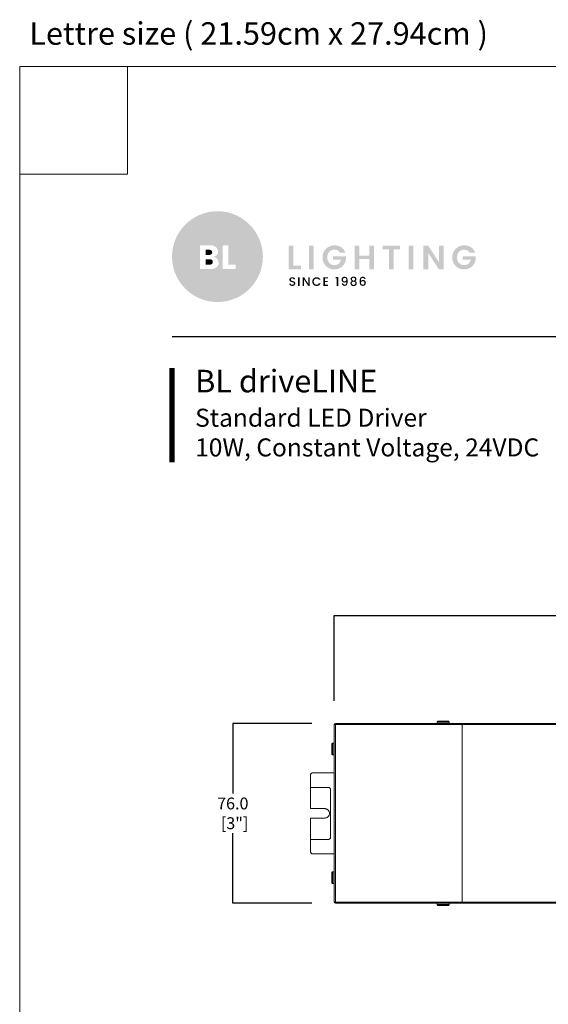
# Model space of a CAD drawing. Units: inches. Extents: x 2722 to 4836, y 244 to 1112.
# Drawn here: x 4180 to 4403, y 696 to 1112 of the extents above; entities that cross this region are included whole.
import ezdxf

# ---------------------------------------------------------------- set-up
doc = ezdxf.new("R2010")
doc.units = ezdxf.units.IN
doc.header["$MEASUREMENT"] = 0
doc.layers.add('Dims', color=7, linetype='Continuous', lineweight=5, true_color=0x000000)
doc.layers.add('Object', color=7, linetype='Continuous', lineweight=5, true_color=0x000000)
doc.layers.add('Layer 1', color=7, linetype='Continuous')
doc.styles.add('Product description', font='arial.ttf')
doc.styles.add('Product name', font='ariblk.ttf')
doc.styles.get("Standard").update_dxf_attribs({"font": 'arial.ttf'})
doc.dimstyles.new('Light Dims', dxfattribs={"dimtxt": 4.5, "dimasz": 1.5, "dimexe": 0.18, "dimexo": 0.625, "dimgap": 0.09, "dimtad": 0, "dimtih": 1, "dimtoh": 1, "dimdec": 1, "dimzin": 0, "dimdsep": 46, "dimtxsty": 'Standard', "dimcen": 0.09, "dimadec": 0, "dimazin": 0, "dimtfac": 1, "dimtdec": 1, "dimtofl": 0, "dimtmove": 0, "dimatfit": 3, "dimfxl": 1, "dimtolj": 1, "dimtzin": 0, "dimarcsym": 1})

# ---------------------------------------------------------------- blocks, each defined once
blk = doc.blocks.new('BL lettre size')
at = {"layer": 'Object', "color": 9, "lineweight": 0}
for q in [(24, 0), (0, -24)]:
    blk.add_line((24, -24), q, dxfattribs=at)
blk.add_lwpolyline([(0, -447.04), (345.44, -447.04), (345.44, 0), (0, 0)], close=True, dxfattribs=at)
at = {"layer": 'Object'}
blk.add_text('Lettre size ( 21.59cm x 27.94cm ) ', height=5, dxfattribs=at).set_placement((2.13, 4.81))
blk = doc.blocks.new('BLLIGHTING LOGO')
at = {"layer": 'Layer 1'}
h = blk.add_hatch(color=251, dxfattribs=at)
h.dxf.hatch_style = 2
edge = h.paths.add_edge_path()
edge.add_spline(control_points=[(-13.91, 11.34), (-18.81, 11.34), (-22.79, 7.35), (-22.79, 2.46), (-22.79, -2.44), (-18.81, -6.42), (-13.91, -6.42), (-9.02, -6.42), (-5.03, -2.44), (-5.03, 2.46), (-5.03, 7.35), (-9.02, 11.34), (-13.91, 11.34)], knot_values=[0, 0, 0, 0, 1, 1, 1, 2, 2, 2, 3, 3, 3, 4, 4, 4, 4], degree=3, periodic=0)
edge = h.paths.add_edge_path()
edge.add_spline(control_points=[(-14.09, 0.37), (-14.36, 0.15), (-14.73, 0.04), (-15.21, 0.04), (-15.21, 0.04), (-17.32, 0.04), (-17.32, 0.04), (-17.32, 0.04), (-17.32, 4.67), (-17.32, 4.67), (-17.32, 4.67), (-15.32, 4.67), (-15.32, 4.67), (-14.86, 4.67), (-14.48, 4.56), (-14.2, 4.33), (-13.93, 4.1), (-13.79, 3.81), (-13.79, 3.46), (-13.79, 2.93), (-14.09, 2.58), (-14.7, 2.39), (-14.39, 2.35), (-14.14, 2.22), (-13.96, 2.01), (-13.77, 1.79), (-13.68, 1.54), (-13.68, 1.25), (-13.68, 0.88), (-13.82, 0.58), (-14.09, 0.37)], knot_values=[0, 0, 0, 0, 1, 1, 1, 2, 2, 2, 3, 3, 3, 4, 4, 4, 5, 5, 5, 6, 6, 6, 7, 7, 7, 8, 8, 8, 9, 9, 9, 10, 10, 10, 10], degree=3, periodic=0)
h.paths.add_polyline_path([(-10.38, 0.04), (-12.9, 0.04), (-12.9, 4.67), (-11.78, 4.67), (-11.78, 0.9), (-10.38, 0.9)])
at = {"layer": 'Layer 1', "true_color": 0x000000}
h = blk.add_hatch(color=18, dxfattribs=at)
h.dxf.hatch_style = 2
edge = h.paths.add_edge_path()
edge.add_spline(control_points=[(-11.78, 4.67), (-11.78, 4.67), (-11.78, 0.9), (-11.78, 0.9), (-11.78, 0.9), (-10.38, 0.9), (-10.38, 0.9), (-10.38, 0.9), (-10.38, 0.04), (-10.38, 0.04), (-10.38, 0.04), (-12.9, 0.04), (-12.9, 0.04), (-12.9, 0.04), (-12.9, 4.67), (-12.9, 4.67), (-12.9, 4.67), (-12.9, 4.67), (-12.9, 4.67), (-12.9, 4.67), (-12.9, 3.04), (-12.9, 3.04), (-13.61, 3.74), (-14.11, 4.24), (-14.11, 4.24), (-14.11, 4.24), (-14.11, 4.24), (-14.11, 4.24), (-13.89, 4.02), (-13.79, 3.76), (-13.79, 3.46), (-13.79, 2.93), (-14.09, 2.58), (-14.7, 2.39), (-14.39, 2.35), (-14.14, 2.22), (-13.96, 2.01), (-13.77, 1.79), (-13.68, 1.54), (-13.68, 1.25), (-13.68, 0.88), (-13.82, 0.58), (-14.09, 0.37), (-14.36, 0.15), (-14.73, 0.04), (-15.21, 0.04), (-15.21, 0.04), (-17.32, 0.04), (-17.32, 0.04), (-17.32, 0.04), (-11.12, -5.97), (-11.12, -5.97), (-11.12, -5.97), (-11.12, -5.97), (-11.12, -5.97), (-8.78, -5.19), (-6.86, -3.46), (-5.84, -1.24), (-5.84, -1.24), (-11.78, 4.67), (-11.78, 4.67)], knot_values=[0, 0, 0, 0, 1, 1, 1, 2, 2, 2, 3, 3, 3, 4, 4, 4, 5, 5, 5, 6, 6, 6, 7, 7, 7, 8, 8, 8, 9, 9, 9, 10, 10, 10, 11, 11, 11, 12, 12, 12, 13, 13, 13, 14, 14, 14, 15, 15, 15, 16, 16, 16, 17, 17, 17, 18, 18, 18, 19, 19, 19, 20, 20, 20, 20], degree=3, periodic=0)
h = blk.add_hatch(color=18, dxfattribs=at)
h.dxf.hatch_style = 2
h.paths.add_polyline_path([(0, 4.6), (0.93, 4.6), (0.93, 0.71), (2.4, 0.71), (2.4, 0), (0, 0)])
h = blk.add_hatch(color=18, dxfattribs=at)
h.dxf.hatch_style = 2
h.paths.add_polyline_path([(3.99, 0), (3.99, 4.6), (4.92, 4.6), (4.92, 0)])
h = blk.add_hatch(color=18, dxfattribs=at)
h.dxf.hatch_style = 2
edge = h.paths.add_edge_path()
edge.add_spline(control_points=[(7.29, 0.63), (6.84, 1.07), (6.62, 1.63), (6.62, 2.32), (6.62, 3), (6.84, 3.56), (7.29, 4), (7.75, 4.45), (8.3, 4.67), (8.96, 4.67), (9.46, 4.67), (9.9, 4.54), (10.29, 4.29), (10.67, 4.03), (10.95, 3.67), (11.12, 3.21), (11.12, 3.21), (10.01, 3.21), (10.01, 3.21), (9.8, 3.62), (9.45, 3.82), (8.96, 3.82), (8.54, 3.82), (8.2, 3.68), (7.94, 3.41), (7.68, 3.13), (7.55, 2.77), (7.55, 2.31), (7.55, 1.86), (7.68, 1.49), (7.94, 1.22), (8.2, 0.94), (8.52, 0.8), (8.9, 0.8), (9.28, 0.8), (9.58, 0.9), (9.79, 1.09), (10.01, 1.27), (10.15, 1.52), (10.2, 1.84), (10.2, 1.84), (8.68, 1.84), (8.68, 1.84), (8.68, 1.84), (8.68, 2.55), (8.68, 2.55), (8.68, 2.55), (11.19, 2.55), (11.19, 2.55), (11.19, 2.55), (11.19, 1.84), (11.19, 1.84), (11.11, 1.34), (10.87, 0.9), (10.45, 0.52), (10.04, 0.15), (9.53, -0.04), (8.9, -0.04), (8.28, -0.04), (7.74, 0.18), (7.29, 0.63)], knot_values=[0, 0, 0, 0, 1, 1, 1, 2, 2, 2, 3, 3, 3, 4, 4, 4, 5, 5, 5, 6, 6, 6, 7, 7, 7, 8, 8, 8, 9, 9, 9, 10, 10, 10, 11, 11, 11, 12, 12, 12, 13, 13, 13, 14, 14, 14, 15, 15, 15, 16, 16, 16, 17, 17, 17, 18, 18, 18, 19, 19, 19, 20, 20, 20, 20], degree=3, periodic=0)
h = blk.add_hatch(color=18, dxfattribs=at)
h.dxf.hatch_style = 2
h.paths.add_polyline_path([(15.78, 4.6), (16.71, 4.6), (16.71, 0), (15.78, 0), (15.78, 1.97), (13.81, 1.97), (13.81, 0), (12.89, 0), (12.89, 4.6), (13.81, 4.6), (13.81, 2.68), (15.78, 2.68)])
h = blk.add_hatch(color=18, dxfattribs=at)
h.dxf.hatch_style = 2
h.paths.add_polyline_path([(18.4, 3.89), (18.4, 4.6), (21.79, 4.6), (21.79, 3.89), (20.55, 3.89), (20.55, 0), (19.63, 0), (19.63, 3.89)])
h = blk.add_hatch(color=18, dxfattribs=at)
h.dxf.hatch_style = 2
h.paths.add_polyline_path([(23.47, 0), (23.47, 4.6), (24.39, 4.6), (24.39, 0)])
h = blk.add_hatch(color=18, dxfattribs=at)
h.dxf.hatch_style = 2
h.paths.add_polyline_path([(29.35, 4.62), (30.27, 4.62), (30.27, 0), (29.35, 0), (27.27, 3.19), (27.27, 0), (26.35, 0), (26.35, 4.62), (27.27, 4.62), (29.35, 1.42)])
h = blk.add_hatch(color=18, dxfattribs=at)
h.dxf.hatch_style = 2
edge = h.paths.add_edge_path()
edge.add_spline(control_points=[(32.65, 0.63), (32.2, 1.07), (31.97, 1.63), (31.97, 2.32), (31.97, 3), (32.2, 3.56), (32.65, 4), (33.11, 4.45), (33.66, 4.67), (34.32, 4.67), (34.82, 4.67), (35.26, 4.54), (35.65, 4.29), (36.03, 4.03), (36.31, 3.67), (36.48, 3.21), (36.48, 3.21), (35.37, 3.21), (35.37, 3.21), (35.16, 3.62), (34.81, 3.82), (34.32, 3.82), (33.9, 3.82), (33.56, 3.68), (33.3, 3.41), (33.04, 3.13), (32.91, 2.77), (32.91, 2.31), (32.91, 1.86), (33.04, 1.49), (33.3, 1.22), (33.56, 0.94), (33.88, 0.8), (34.26, 0.8), (34.64, 0.8), (34.94, 0.9), (35.15, 1.09), (35.37, 1.27), (35.5, 1.52), (35.56, 1.84), (35.56, 1.84), (34.03, 1.84), (34.03, 1.84), (34.03, 1.84), (34.03, 2.55), (34.03, 2.55), (34.03, 2.55), (36.55, 2.55), (36.55, 2.55), (36.55, 2.55), (36.55, 1.84), (36.55, 1.84), (36.47, 1.34), (36.22, 0.9), (35.81, 0.52), (35.4, 0.15), (34.88, -0.04), (34.26, -0.04), (33.64, -0.04), (33.1, 0.18), (32.65, 0.63)], knot_values=[0, 0, 0, 0, 1, 1, 1, 2, 2, 2, 3, 3, 3, 4, 4, 4, 5, 5, 5, 6, 6, 6, 7, 7, 7, 8, 8, 8, 9, 9, 9, 10, 10, 10, 11, 11, 11, 12, 12, 12, 13, 13, 13, 14, 14, 14, 15, 15, 15, 16, 16, 16, 17, 17, 17, 18, 18, 18, 19, 19, 19, 20, 20, 20, 20], degree=3, periodic=0)
h = blk.add_hatch(color=18, dxfattribs=at)
h.dxf.hatch_style = 2
edge = h.paths.add_edge_path()
edge.add_spline(control_points=[(-15.08, 2.94), (-14.98, 3.02), (-14.93, 3.14), (-14.93, 3.31), (-14.93, 3.47), (-14.98, 3.6), (-15.08, 3.68), (-15.18, 3.77), (-15.31, 3.81), (-15.47, 3.81), (-15.47, 3.81), (-16.2, 3.81), (-16.2, 3.81), (-16.2, 3.81), (-16.2, 2.81), (-16.2, 2.81), (-16.2, 2.81), (-15.47, 2.81), (-15.47, 2.81), (-15.31, 2.81), (-15.18, 2.85), (-15.08, 2.94)], knot_values=[0, 0, 0, 0, 1, 1, 1, 2, 2, 2, 3, 3, 3, 4, 4, 4, 5, 5, 5, 6, 6, 6, 7, 7, 7, 7], degree=3, periodic=0)
h = blk.add_hatch(color=18, dxfattribs=at)
h.dxf.hatch_style = 2
edge = h.paths.add_edge_path()
edge.add_spline(control_points=[(-15.34, 1.95), (-15.34, 1.95), (-16.2, 1.95), (-16.2, 1.95), (-16.2, 1.95), (-16.2, 0.9), (-16.2, 0.9), (-16.2, 0.9), (-15.36, 0.9), (-15.36, 0.9), (-15.2, 0.9), (-15.08, 0.94), (-14.98, 1.04), (-14.87, 1.13), (-14.82, 1.26), (-14.82, 1.42), (-14.82, 1.58), (-14.87, 1.71), (-14.97, 1.81), (-15.07, 1.9), (-15.19, 1.95), (-15.34, 1.95)], knot_values=[0, 0, 0, 0, 1, 1, 1, 2, 2, 2, 3, 3, 3, 4, 4, 4, 5, 5, 5, 6, 6, 6, 7, 7, 7, 7], degree=3, periodic=0)
h = blk.add_hatch(color=18, dxfattribs=at)
h.dxf.hatch_style = 2
edge = h.paths.add_edge_path()
edge.add_spline(control_points=[(0.69, -1.79), (0.61, -1.79), (0.55, -1.81), (0.49, -1.85), (0.44, -1.89), (0.42, -1.95), (0.42, -2.03), (0.42, -2.11), (0.45, -2.17), (0.51, -2.21), (0.57, -2.25), (0.64, -2.28), (0.73, -2.3), (0.82, -2.32), (0.9, -2.35), (0.99, -2.37), (1.07, -2.4), (1.15, -2.44), (1.21, -2.51), (1.27, -2.58), (1.3, -2.67), (1.3, -2.8), (1.3, -2.92), (1.25, -3.03), (1.14, -3.13), (1.04, -3.23), (0.9, -3.28), (0.73, -3.28), (0.55, -3.28), (0.41, -3.23), (0.3, -3.15), (0.19, -3.07), (0.14, -2.96), (0.14, -2.81), (0.14, -2.81), (0.43, -2.81), (0.43, -2.81), (0.44, -2.89), (0.47, -2.95), (0.51, -2.99), (0.56, -3.03), (0.63, -3.05), (0.72, -3.05), (0.82, -3.05), (0.89, -3.03), (0.94, -2.98), (1, -2.93), (1.02, -2.88), (1.02, -2.81), (1.02, -2.74), (1.01, -2.69), (0.98, -2.66), (0.94, -2.62), (0.9, -2.59), (0.85, -2.57), (0.8, -2.55), (0.74, -2.54), (0.68, -2.52), (0.61, -2.51), (0.55, -2.49), (0.49, -2.47), (0.43, -2.45), (0.37, -2.43), (0.32, -2.4), (0.26, -2.37), (0.22, -2.32), (0.19, -2.26), (0.16, -2.21), (0.14, -2.13), (0.14, -2.05), (0.14, -1.9), (0.19, -1.78), (0.3, -1.69), (0.4, -1.61), (0.54, -1.56), (0.7, -1.56), (0.87, -1.56), (1, -1.6), (1.1, -1.68), (1.2, -1.75), (1.26, -1.87), (1.27, -2.01), (1.27, -2.01), (0.97, -2.01), (0.97, -2.01), (0.96, -1.95), (0.94, -1.89), (0.89, -1.85), (0.84, -1.81), (0.77, -1.79), (0.69, -1.79)], knot_values=[0, 0, 0, 0, 1, 1, 1, 2, 2, 2, 3, 3, 3, 4, 4, 4, 5, 5, 5, 6, 6, 6, 7, 7, 7, 8, 8, 8, 9, 9, 9, 10, 10, 10, 11, 11, 11, 12, 12, 12, 13, 13, 13, 14, 14, 14, 15, 15, 15, 16, 16, 16, 17, 17, 17, 18, 18, 18, 19, 19, 19, 20, 20, 20, 21, 21, 21, 22, 22, 22, 23, 23, 23, 24, 24, 24, 25, 25, 25, 26, 26, 26, 27, 27, 27, 28, 28, 28, 29, 29, 29, 30, 30, 30, 30], degree=3, periodic=0)
h = blk.add_hatch(color=18, dxfattribs=at)
h.dxf.hatch_style = 2
h.paths.add_polyline_path([(1.86, -3.26), (1.86, -1.58), (2.14, -1.58), (2.14, -3.26)])
h = blk.add_hatch(color=18, dxfattribs=at)
h.dxf.hatch_style = 2
h.paths.add_polyline_path([(3.83, -1.58), (4.11, -1.58), (4.11, -3.26), (3.83, -3.26), (3.01, -2.01), (3.01, -3.26), (2.74, -3.26), (2.74, -1.58), (3.01, -1.58), (3.83, -2.83)])
h = blk.add_hatch(color=18, dxfattribs=at)
h.dxf.hatch_style = 2
edge = h.paths.add_edge_path()
edge.add_spline(control_points=[(4.86, -3.03), (4.7, -2.87), (4.62, -2.67), (4.62, -2.42), (4.62, -2.17), (4.7, -1.97), (4.86, -1.8), (5.03, -1.64), (5.23, -1.56), (5.47, -1.56), (5.65, -1.56), (5.8, -1.6), (5.94, -1.69), (6.08, -1.78), (6.18, -1.9), (6.24, -2.07), (6.24, -2.07), (5.91, -2.07), (5.91, -2.07), (5.83, -1.9), (5.68, -1.81), (5.47, -1.81), (5.3, -1.81), (5.16, -1.87), (5.06, -1.98), (4.95, -2.09), (4.9, -2.24), (4.9, -2.42), (4.9, -2.6), (4.95, -2.75), (5.06, -2.86), (5.16, -2.97), (5.3, -3.03), (5.47, -3.03), (5.68, -3.03), (5.83, -2.94), (5.91, -2.77), (5.91, -2.77), (6.24, -2.77), (6.24, -2.77), (6.18, -2.93), (6.08, -3.06), (5.94, -3.14), (5.8, -3.23), (5.65, -3.27), (5.47, -3.27), (5.23, -3.27), (5.03, -3.19), (4.86, -3.03)], knot_values=[0, 0, 0, 0, 1, 1, 1, 2, 2, 2, 3, 3, 3, 4, 4, 4, 5, 5, 5, 6, 6, 6, 7, 7, 7, 8, 8, 8, 9, 9, 9, 10, 10, 10, 11, 11, 11, 12, 12, 12, 13, 13, 13, 14, 14, 14, 15, 15, 15, 16, 16, 16, 16], degree=3, periodic=0)
h = blk.add_hatch(color=18, dxfattribs=at)
h.dxf.hatch_style = 2
h.paths.add_polyline_path([(7.72, -1.58), (7.72, -1.79), (7.08, -1.79), (7.08, -2.3), (7.65, -2.3), (7.65, -2.52), (7.08, -2.52), (7.08, -3.04), (7.72, -3.04), (7.72, -3.26), (6.8, -3.26), (6.8, -1.58)])
h = blk.add_hatch(color=18, dxfattribs=at)
h.dxf.hatch_style = 2
h.paths.add_polyline_path([(9.41, -3.26), (9.41, -1.8), (9.19, -1.8), (9.19, -1.55), (9.69, -1.55), (9.69, -3.26)])
h = blk.add_hatch(color=18, dxfattribs=at)
h.dxf.hatch_style = 2
edge = h.paths.add_edge_path()
edge.add_spline(control_points=[(10.96, -3.03), (11.07, -3.03), (11.16, -2.98), (11.21, -2.89), (11.26, -2.8), (11.29, -2.65), (11.29, -2.43), (11.25, -2.49), (11.2, -2.53), (11.13, -2.56), (11.06, -2.59), (10.98, -2.6), (10.9, -2.6), (10.74, -2.6), (10.61, -2.55), (10.5, -2.46), (10.4, -2.36), (10.34, -2.22), (10.34, -2.04), (10.34, -1.86), (10.4, -1.72), (10.5, -1.62), (10.6, -1.51), (10.74, -1.46), (10.92, -1.46), (11.14, -1.46), (11.3, -1.53), (11.39, -1.68), (11.48, -1.82), (11.53, -2.05), (11.53, -2.36), (11.53, -2.66), (11.48, -2.89), (11.4, -3.04), (11.31, -3.18), (11.16, -3.26), (10.94, -3.26), (10.77, -3.26), (10.64, -3.21), (10.55, -3.12), (10.46, -3.03), (10.4, -2.92), (10.39, -2.78), (10.39, -2.78), (10.64, -2.78), (10.64, -2.78), (10.68, -2.95), (10.78, -3.03), (10.96, -3.03)], knot_values=[0, 0, 0, 0, 1, 1, 1, 2, 2, 2, 3, 3, 3, 4, 4, 4, 5, 5, 5, 6, 6, 6, 7, 7, 7, 8, 8, 8, 9, 9, 9, 10, 10, 10, 11, 11, 11, 12, 12, 12, 13, 13, 13, 14, 14, 14, 15, 15, 15, 16, 16, 16, 16], degree=3, periodic=0)
edge = h.paths.add_edge_path()
edge.add_spline(control_points=[(10.61, -2.03), (10.61, -2.13), (10.63, -2.21), (10.69, -2.28), (10.75, -2.34), (10.83, -2.37), (10.93, -2.37), (11.04, -2.37), (11.12, -2.34), (11.18, -2.28), (11.23, -2.22), (11.26, -2.14), (11.26, -2.03), (11.26, -1.93), (11.23, -1.84), (11.17, -1.78), (11.11, -1.72), (11.03, -1.69), (10.93, -1.69), (10.83, -1.69), (10.75, -1.72), (10.69, -1.78), (10.63, -1.85), (10.61, -1.93), (10.61, -2.03)], knot_values=[0, 0, 0, 0, 1, 1, 1, 2, 2, 2, 3, 3, 3, 4, 4, 4, 5, 5, 5, 6, 6, 6, 7, 7, 7, 8, 8, 8, 8], degree=3, periodic=0)
h = blk.add_hatch(color=18, dxfattribs=at)
h.dxf.hatch_style = 2
edge = h.paths.add_edge_path()
edge.add_spline(control_points=[(12.11, -1.92), (12.11, -1.79), (12.16, -1.67), (12.26, -1.58), (12.36, -1.49), (12.5, -1.45), (12.69, -1.45), (12.87, -1.45), (13.01, -1.49), (13.11, -1.58), (13.21, -1.67), (13.26, -1.79), (13.26, -1.92), (13.26, -2.01), (13.24, -2.09), (13.2, -2.16), (13.15, -2.23), (13.09, -2.28), (13.01, -2.32), (13.11, -2.35), (13.18, -2.41), (13.23, -2.48), (13.28, -2.56), (13.31, -2.65), (13.31, -2.76), (13.31, -2.93), (13.25, -3.06), (13.14, -3.16), (13.02, -3.25), (12.87, -3.3), (12.69, -3.3), (12.51, -3.3), (12.36, -3.25), (12.24, -3.16), (12.13, -3.06), (12.07, -2.93), (12.07, -2.76), (12.07, -2.65), (12.1, -2.56), (12.15, -2.48), (12.2, -2.41), (12.27, -2.35), (12.36, -2.32), (12.2, -2.23), (12.11, -2.1), (12.11, -1.92)], knot_values=[0, 0, 0, 0, 1, 1, 1, 2, 2, 2, 3, 3, 3, 4, 4, 4, 5, 5, 5, 6, 6, 6, 7, 7, 7, 8, 8, 8, 9, 9, 9, 10, 10, 10, 11, 11, 11, 12, 12, 12, 13, 13, 13, 14, 14, 14, 15, 15, 15, 15], degree=3, periodic=0)
edge = h.paths.add_edge_path()
edge.add_spline(control_points=[(13.04, -2.75), (13.04, -2.65), (13.01, -2.57), (12.95, -2.52), (12.88, -2.46), (12.8, -2.44), (12.69, -2.44), (12.58, -2.44), (12.5, -2.46), (12.43, -2.52), (12.36, -2.57), (12.33, -2.65), (12.33, -2.75), (12.33, -2.85), (12.36, -2.93), (12.43, -2.99), (12.49, -3.04), (12.58, -3.07), (12.69, -3.07), (12.8, -3.07), (12.88, -3.04), (12.95, -2.98), (13.01, -2.92), (13.04, -2.85), (13.04, -2.75)], knot_values=[0, 0, 0, 0, 1, 1, 1, 2, 2, 2, 3, 3, 3, 4, 4, 4, 5, 5, 5, 6, 6, 6, 7, 7, 7, 8, 8, 8, 8], degree=3, periodic=0)
edge = h.paths.add_edge_path()
edge.add_spline(control_points=[(13, -1.95), (13, -1.86), (12.97, -1.79), (12.92, -1.75), (12.86, -1.7), (12.79, -1.67), (12.69, -1.67), (12.59, -1.67), (12.52, -1.7), (12.46, -1.75), (12.4, -1.79), (12.38, -1.86), (12.38, -1.95), (12.38, -2.03), (12.41, -2.1), (12.46, -2.15), (12.52, -2.2), (12.6, -2.23), (12.69, -2.23), (12.78, -2.23), (12.85, -2.2), (12.91, -2.15), (12.97, -2.1), (13, -2.03), (13, -1.95)], knot_values=[0, 0, 0, 0, 1, 1, 1, 2, 2, 2, 3, 3, 3, 4, 4, 4, 5, 5, 5, 6, 6, 6, 7, 7, 7, 8, 8, 8, 8], degree=3, periodic=0)
h = blk.add_hatch(color=18, dxfattribs=at)
h.dxf.hatch_style = 2
edge = h.paths.add_edge_path()
edge.add_spline(control_points=[(14.49, -1.69), (14.36, -1.69), (14.27, -1.74), (14.2, -1.83), (14.14, -1.93), (14.11, -2.09), (14.11, -2.32), (14.15, -2.25), (14.21, -2.19), (14.29, -2.15), (14.37, -2.11), (14.46, -2.09), (14.55, -2.09), (14.71, -2.09), (14.84, -2.15), (14.94, -2.25), (15.04, -2.35), (15.09, -2.49), (15.09, -2.67), (15.09, -2.84), (15.03, -2.99), (14.93, -3.09), (14.83, -3.2), (14.69, -3.26), (14.51, -3.26), (14.26, -3.26), (14.09, -3.18), (14, -3.01), (13.95, -2.92), (13.92, -2.83), (13.9, -2.72), (13.88, -2.62), (13.87, -2.49), (13.87, -2.34), (13.87, -1.75), (14.08, -1.46), (14.49, -1.46), (14.65, -1.46), (14.78, -1.5), (14.87, -1.59), (14.96, -1.67), (15.01, -1.78), (15.03, -1.91), (15.03, -1.91), (14.78, -1.91), (14.78, -1.91), (14.74, -1.76), (14.65, -1.69), (14.49, -1.69)], knot_values=[0, 0, 0, 0, 1, 1, 1, 2, 2, 2, 3, 3, 3, 4, 4, 4, 5, 5, 5, 6, 6, 6, 7, 7, 7, 8, 8, 8, 9, 9, 9, 10, 10, 10, 11, 11, 11, 12, 12, 12, 13, 13, 13, 14, 14, 14, 15, 15, 15, 16, 16, 16, 16], degree=3, periodic=0)
edge = h.paths.add_edge_path()
edge.add_spline(control_points=[(14.82, -2.68), (14.82, -2.57), (14.8, -2.49), (14.74, -2.42), (14.68, -2.36), (14.6, -2.33), (14.5, -2.33), (14.39, -2.33), (14.31, -2.35), (14.24, -2.41), (14.17, -2.47), (14.14, -2.56), (14.14, -2.67), (14.14, -2.78), (14.17, -2.87), (14.23, -2.93), (14.3, -3), (14.38, -3.03), (14.49, -3.03), (14.59, -3.03), (14.68, -3), (14.74, -2.94), (14.79, -2.87), (14.82, -2.79), (14.82, -2.68)], knot_values=[0, 0, 0, 0, 1, 1, 1, 2, 2, 2, 3, 3, 3, 4, 4, 4, 5, 5, 5, 6, 6, 6, 7, 7, 7, 8, 8, 8, 8], degree=3, periodic=0)
at = {"layer": 'Layer 1', "lineweight": 0}
blk.add_open_spline([(-12.9, 4.67), (-12.9, 4.67), (-12.9, 4.67), (-12.9, 4.67)], degree=3, dxfattribs=at)
blk = doc.blocks.new('*D93')
at = {"layer": 'Defpoints', "color": 0, "transparency": 16777216}
for p in [(4586.9, 860.28), (4312.91, 824.22), (4586.9, 824.22)]:
    blk.add_point(p, dxfattribs=at)
at = {"layer": 'Dims', "color": 0, "lineweight": -2, "transparency": 16777216}
for p, q in [((4312.91, 824.22), (4312.91, 860.28)), ((4312.91, 860.28), (4441.26, 860.28)), ((4586.9, 860.28), (4458.55, 860.28)), ((4586.9, 824.22), (4586.9, 860.28))]:
    blk.add_line(p, q, dxfattribs=at)
at = {"layer": 'Dims', "color": 0, "transparency": 16777216, "char_height": 4.5, "attachment_point": 5}
for s, insert in [('\\A1;274.0', (4449.91, 863.58)), ('\\A1;[10{\\H1x;\\S3/4;}"]', (4449.91, 853.35))]:
    blk.add_mtext(s, dxfattribs=dict(at, insert=insert))
blk = doc.blocks.new('_None')
blk = doc.blocks.new('*D94')
at = {"layer": 'Defpoints', "color": 0, "transparency": 16777216}
for p in [(4303.41, 814.72), (4270.11, 738.72), (4303.41, 738.72)]:
    blk.add_point(p, dxfattribs=at)
at = {"layer": 'Dims', "color": 0, "lineweight": -2, "transparency": 16777216}
for p, q in [((4303.41, 814.72), (4270.11, 814.72)), ((4270.11, 814.72), (4270.11, 785.11)), ((4270.11, 738.72), (4270.11, 768.34)), ((4303.41, 738.72), (4270.11, 738.72))]:
    blk.add_line(p, q, dxfattribs=at)
at = {"layer": 'Dims', "color": 0, "transparency": 16777216, "insert": (4270.11, 776.72), "char_height": 5, "attachment_point": 5}
blk.add_mtext('\\A1;76.0\\P [3"]', dxfattribs=at)
blk = doc.blocks.new('HT100_top')
at = {"layer": 'Object', "color": 6}
for p, q in [((-137, 0.5), (-137, 75.5)), ((-136.5, 76), (-83, 76)), ((-136.5, 0.5), (-136.5, 75.5)), ((-136.5, 75.5), (-83, 75.5)), ((-136.2, 76), (-136.1, 76)), ((-93.48, 76), (-93.48, 76.5)), ((-91.87, 77), (-92.5, 77)), ((-90.13, 77), (-91, 77)), ((-89.5, 77), (-90.13, 77)), ((-88.52, 76.5), (-88.52, 76)), ((-80, 76), (-83, 76)), ((83, 76), (-83, 76)), ((-83, 75.5), (-83, 0.5)), ((83, 75.5), (-83, 75.5)), ((-138, 66.07), (-138, 66.7)), ((-137.5, 67.68), (-137, 67.68)), ((-138, 64.33), (-138, 65.2)), ((-138, 63.7), (-138, 64.33)), ((-137.5, 62.72), (-137, 62.72)), ((-147, 54.13), (-147, 48.98)), ((-146, 55.11), (-137, 55.11)), ((-139.5, 48.98), (-147, 48.98)), ((-147, 48.98), (-147, 39.98)), ((-138.5, 27.98), (-138.5, 47.98)), ((-147, 39.98), (-141, 39.98)), ((-140.95, 35.98), (-147, 35.98)), ((-147, 35.98), (-147, 26.98)), ((-147, 26.98), (-139.5, 26.98)), ((-147, 26.98), (-147, 21.82)), ((-146, 20.84), (-137, 20.84)), ((-137.5, 13.28), (-137, 13.28)), ((-138, 9.7), (-138, 10.52)), ((-137, 8.32), (-137.5, 8.32)), ((-83, 0.5), (-136.5, 0.5)), ((-83, 0), (-136.5, 0)), ((-136.1, 0), (-136.2, 0)), ((-93.48, -0.5), (-93.48, 0)), ((-88.52, -0.5), (-88.52, 0)), ((-83, 0.5), (83, 0.5)), ((-80, 0), (-83, 0)), ((-83, 0), (83, 0)), ((-91.87, -1), (-92.5, -1)), ((-90.13, -1), (-91, -1)), ((-89.5, -1), (-90.13, -1))]:
    blk.add_line(p, q, dxfattribs=at)
for points in [[(-137, 75.5, 0), (-137, 75.5, 0), (-137, 75.5, 0), (-137, 75.5, 0), (-137, 75.5, 0), (-137, 75.5, 0), (-137, 75.5, 0), (-137, 75.5, 0), (-137, 75.5, 0), (-137, 75.5, 0), (-137, 75.5, 0), (-137, 75.5, 0), (-137, 75.5, 0), (-137, 75.5, 0), (-137, 75.5, 0), (-136.99, 75.5, 0), (-136.94, 75.5, 0), (-136.5, 75.5, 0)], [(-136.5, 75.5, 0), (-136.5, 76, 0)], [(-93.48, 76.5, 0), (-93.48, 76.55, 0), (-93.47, 76.6, 0), (-93.46, 76.65, 0), (-93.44, 76.7, 0), (-93.42, 76.74, 0), (-93.39, 76.79, 0), (-93.36, 76.83, 0), (-93.33, 76.86, 0), (-93.29, 76.89, 0), (-93.25, 76.92, 0), (-93.21, 76.94, 0), (-93.17, 76.96, 0), (-93.12, 76.98, 0), (-93.07, 76.99, 0), (-93.03, 77, 0), (-92.98, 77, 0)], [(-88.52, 76.5, 0), (-88.52, 76.5, 0), (-88.52, 76.5, 0), (-88.52, 76.5, 0), (-88.52, 76.5, 0), (-88.52, 76.5, 0), (-88.52, 76.5, 0), (-88.52, 76.5, 0), (-88.52, 76.5, 0), (-88.52, 76.5, 0), (-88.52, 76.5, 0), (-88.54, 76.5, 0), (-88.59, 76.5, 0), (-89.2, 76.5, 0), (-93.48, 76.5, 0)], [(-89.02, 77, 0), (-88.97, 77, 0), (-88.92, 76.99, 0), (-88.88, 76.98, 0), (-88.83, 76.96, 0), (-88.79, 76.94, 0), (-88.75, 76.92, 0), (-88.71, 76.89, 0), (-88.67, 76.86, 0), (-88.64, 76.83, 0), (-88.61, 76.79, 0), (-88.58, 76.74, 0), (-88.56, 76.7, 0), (-88.54, 76.65, 0), (-88.53, 76.6, 0), (-88.52, 76.55, 0), (-88.52, 76.5, 0)], [(-83, 76, 0), (-83, 76, 0), (-83, 76, 0), (-83, 76, 0), (-83, 76, 0), (-83, 76, 0), (-83, 76, 0), (-83, 76, 0), (-83, 76, 0), (-83, 76, 0), (-83, 76, 0), (-83, 76, 0), (-83, 76, 0), (-83, 75.98, 0), (-83, 75.86, 0), (-83, 75.5, 0)], [(-138, 67.18, 0), (-138, 67.23, 0), (-137.99, 67.28, 0), (-137.98, 67.32, 0), (-137.96, 67.37, 0), (-137.94, 67.41, 0), (-137.92, 67.45, 0), (-137.89, 67.49, 0), (-137.86, 67.53, 0), (-137.83, 67.56, 0), (-137.79, 67.59, 0), (-137.74, 67.62, 0), (-137.7, 67.64, 0), (-137.65, 67.66, 0), (-137.6, 67.67, 0), (-137.55, 67.68, 0), (-137.5, 67.68, 0)], [(-137.5, 62.72, 0), (-137.5, 62.72, 0), (-137.5, 62.72, 0), (-137.5, 62.72, 0), (-137.5, 62.72, 0), (-137.5, 62.72, 0), (-137.5, 62.72, 0), (-137.5, 62.72, 0), (-137.5, 62.72, 0), (-137.5, 62.72, 0), (-137.5, 62.72, 0), (-137.5, 62.74, 0), (-137.5, 62.79, 0), (-137.5, 63.4, 0), (-137.5, 67.68, 0)], [(-137.5, 62.72, 0), (-137.55, 62.72, 0), (-137.6, 62.73, 0), (-137.65, 62.74, 0), (-137.7, 62.76, 0), (-137.74, 62.78, 0), (-137.79, 62.81, 0), (-137.83, 62.84, 0), (-137.86, 62.87, 0), (-137.89, 62.91, 0), (-137.92, 62.95, 0), (-137.94, 62.99, 0), (-137.96, 63.03, 0), (-137.98, 63.08, 0), (-137.99, 63.13, 0), (-138, 63.17, 0), (-138, 63.22, 0)], [(-146, 55.11, 0), (-146.1, 55.11, 0), (-146.19, 55.1, 0), (-146.29, 55.07, 0), (-146.38, 55.04, 0), (-146.46, 55, 0), (-146.55, 54.95, 0), (-146.63, 54.89, 0), (-146.7, 54.83, 0), (-146.76, 54.76, 0), (-146.82, 54.68, 0), (-146.88, 54.6, 0), (-146.92, 54.51, 0), (-146.95, 54.42, 0), (-146.98, 54.33, 0), (-146.99, 54.23, 0), (-147, 54.13, 0)], [(-147, 54.13, 0), (-146.99, 54.23, 0), (-146.98, 54.32, 0), (-146.95, 54.42, 0), (-146.92, 54.51, 0), (-146.88, 54.6, 0), (-146.83, 54.68, 0), (-146.77, 54.76, 0), (-146.7, 54.83, 0), (-146.63, 54.89, 0), (-146.55, 54.95, 0), (-146.47, 55, 0), (-146.38, 55.04, 0), (-146.29, 55.07, 0), (-146.19, 55.1, 0), (-146.1, 55.11, 0), (-146, 55.11, 0)], [(-138.5, 47.98, 0), (-138.5, 48, 0), (-138.51, 48.09, 0), (-138.52, 48.18, 0), (-138.55, 48.28, 0), (-138.58, 48.37, 0), (-138.62, 48.46, 0), (-138.68, 48.55, 0), (-138.74, 48.63, 0), (-138.81, 48.7, 0), (-138.88, 48.76, 0), (-138.97, 48.82, 0), (-139.05, 48.87, 0), (-139.15, 48.91, 0), (-139.25, 48.95, 0), (-139.35, 48.97, 0), (-139.5, 48.98, 0)], [(-140.95, 35.98, 0), (-140.75, 35.99, 0), (-140.56, 36.03, 0), (-140.38, 36.08, 0), (-140.19, 36.15, 0), (-140.02, 36.23, 0), (-139.86, 36.34, 0), (-139.7, 36.46, 0), (-139.56, 36.59, 0), (-139.43, 36.74, 0), (-139.32, 36.89, 0), (-139.22, 37.06, 0), (-139.14, 37.24, 0), (-139.08, 37.42, 0), (-139.03, 37.62, 0), (-139.01, 37.81, 0), (-139, 38, 0), (-139.01, 38.2, 0), (-139.04, 38.39, 0), (-139.09, 38.58, 0), (-139.16, 38.76, 0), (-139.24, 38.93, 0), (-139.34, 39.1, 0), (-139.46, 39.25, 0), (-139.59, 39.4, 0), (-139.74, 39.53, 0), (-139.89, 39.64, 0), (-140.06, 39.74, 0), (-140.24, 39.83, 0), (-140.42, 39.89, 0), (-140.61, 39.94, 0), (-140.8, 39.97, 0), (-141, 39.98, 0)], [(-139.5, 26.98, 0), (-139.41, 26.98, 0), (-139.31, 27, 0), (-139.22, 27.02, 0), (-139.13, 27.05, 0), (-139.04, 27.09, 0), (-138.96, 27.14, 0), (-138.88, 27.19, 0), (-138.81, 27.26, 0), (-138.74, 27.33, 0), (-138.68, 27.4, 0), (-138.63, 27.48, 0), (-138.59, 27.57, 0), (-138.55, 27.66, 0), (-138.52, 27.76, 0), (-138.51, 27.86, 0), (-138.5, 27.98, 0)], [(-138.5, 27.98, 0), (-138.5, 27.88, 0), (-138.52, 27.78, 0), (-138.54, 27.68, 0), (-138.58, 27.59, 0), (-138.62, 27.5, 0), (-138.67, 27.42, 0), (-138.73, 27.34, 0), (-138.79, 27.27, 0), (-138.86, 27.21, 0), (-138.94, 27.15, 0), (-139.02, 27.1, 0), (-139.11, 27.06, 0), (-139.2, 27.02, 0), (-139.3, 27, 0), (-139.4, 26.98, 0), (-139.5, 26.98, 0)], [(-146, 20.84, 0), (-146.1, 20.85, 0), (-146.19, 20.86, 0), (-146.29, 20.88, 0), (-146.38, 20.91, 0), (-146.46, 20.96, 0), (-146.55, 21, 0), (-146.63, 21.06, 0), (-146.7, 21.13, 0), (-146.76, 21.2, 0), (-146.82, 21.27, 0), (-146.88, 21.36, 0), (-146.92, 21.44, 0), (-146.95, 21.54, 0), (-146.98, 21.63, 0), (-146.99, 21.73, 0), (-147, 21.82, 0)], [(-138, 12.78, 0), (-138, 12.83, 0), (-137.99, 12.88, 0), (-137.98, 12.92, 0), (-137.96, 12.97, 0), (-137.94, 13.01, 0), (-137.92, 13.05, 0), (-137.89, 13.09, 0), (-137.86, 13.13, 0), (-137.83, 13.16, 0), (-137.79, 13.19, 0), (-137.74, 13.22, 0), (-137.7, 13.24, 0), (-137.65, 13.26, 0), (-137.6, 13.27, 0), (-137.55, 13.28, 0), (-137.5, 13.28, 0)], [(-137.5, 8.48, 0), (-137.5, 9.57, 0), (-137.5, 13.28, 0)], [(-137.5, 8.32, 0), (-137.55, 8.32, 0), (-137.6, 8.33, 0), (-137.65, 8.34, 0), (-137.7, 8.36, 0), (-137.74, 8.38, 0), (-137.79, 8.41, 0), (-137.83, 8.44, 0), (-137.86, 8.47, 0), (-137.89, 8.51, 0), (-137.92, 8.55, 0), (-137.94, 8.59, 0), (-137.96, 8.63, 0), (-137.98, 8.68, 0), (-137.99, 8.72, 0), (-138, 8.77, 0), (-138, 8.8, 0), (-138, 8.81, 0), (-138, 8.81, 0), (-138, 8.82, 0), (-138, 8.82, 0), (-138, 8.82, 0), (-138, 8.82, 0), (-138, 8.82, 0), (-138, 8.82, 0), (-138, 8.82, 0), (-138, 8.82, 0), (-138, 8.82, 0), (-138, 8.82, 0), (-138, 8.82, 0)], [(-136.5, 0.5, 0), (-137, 0.5, 0)], [(-136.5, 0, 0), (-136.5, 0, 0), (-136.5, 0, 0), (-136.5, 0, 0), (-136.5, 0, 0), (-136.5, 0, 0), (-136.5, 0, 0), (-136.5, 0, 0), (-136.5, 0, 0), (-136.5, 0, 0), (-136.5, 0, 0), (-136.5, 0, 0), (-136.5, 0, 0), (-136.5, 0, 0), (-136.5, 0, 0), (-136.5, 0.01, 0), (-136.5, 0.06, 0), (-136.5, 0.5, 0)], [(-83, 0.5, 0), (-83, 0.14, 0), (-83, 0.04, 0), (-83, 0.01, 0), (-83, 0, 0), (-83, 0, 0), (-83, 0, 0), (-83, 0, 0), (-83, 0, 0), (-83, 0, 0), (-83, 0, 0), (-83, 0, 0), (-83, 0, 0), (-83, 0, 0), (-83, 0, 0), (-83, 0, 0), (-83, 0, 0), (-83, 0, 0), (-83, 0, 0)], [(-88.52, -0.5, 0), (-88.52, -0.5, 0), (-88.52, -0.5, 0), (-88.52, -0.5, 0), (-88.52, -0.5, 0), (-88.52, -0.5, 0), (-88.52, -0.5, 0), (-88.52, -0.5, 0), (-88.52, -0.5, 0), (-88.52, -0.5, 0), (-88.52, -0.5, 0), (-88.54, -0.5, 0), (-88.59, -0.5, 0), (-89.2, -0.5, 0), (-91.53, -0.5, 0), (-92.93, -0.5, 0), (-93.34, -0.5, 0), (-93.44, -0.5, 0), (-93.47, -0.5, 0), (-93.48, -0.5, 0), (-93.48, -0.5, 0), (-93.48, -0.5, 0), (-93.48, -0.5, 0), (-93.48, -0.5, 0), (-93.48, -0.5, 0), (-93.48, -0.5, 0), (-93.48, -0.5, 0), (-93.48, -0.5, 0), (-93.48, -0.5, 0), (-93.48, -0.5, 0), (-93.48, -0.5, 0), (-93.48, -0.5, 0)], [(-92.98, -1, 0), (-93.03, -1, 0), (-93.08, -0.99, 0), (-93.12, -0.98, 0), (-93.17, -0.96, 0), (-93.21, -0.94, 0), (-93.25, -0.92, 0), (-93.29, -0.89, 0), (-93.33, -0.86, 0), (-93.36, -0.83, 0), (-93.39, -0.79, 0), (-93.42, -0.74, 0), (-93.44, -0.7, 0), (-93.46, -0.65, 0), (-93.47, -0.6, 0), (-93.48, -0.55, 0), (-93.48, -0.5, 0)], [(-88.52, -0.5, 0), (-88.52, -0.55, 0), (-88.53, -0.6, 0), (-88.54, -0.65, 0), (-88.56, -0.7, 0), (-88.58, -0.74, 0), (-88.61, -0.79, 0), (-88.64, -0.83, 0), (-88.67, -0.86, 0), (-88.71, -0.89, 0), (-88.75, -0.92, 0), (-88.79, -0.94, 0), (-88.83, -0.96, 0), (-88.88, -0.98, 0), (-88.92, -0.99, 0), (-88.97, -1, 0), (-89.02, -1, 0)]]:
    blk.add_polyline3d(points, dxfattribs=at)
for points in [[(-89.02, 77, 0), (-89.02, 77, 0), (-89.02, 77, 0), (-89.02, 77, 0), (-89.02, 77, 0), (-89.02, 77, 0), (-89.02, 77, 0), (-89.02, 77, 0), (-89.02, 77, 0), (-89.02, 77, 0), (-89.03, 77, 0), (-89.07, 77, 0), (-89.25, 77, 0), (-92.63, 77, 0), (-92.96, 77, 0), (-92.98, 77, 0), (-92.98, 77, 0), (-92.98, 77, 0), (-92.98, 77, 0), (-92.98, 77, 0), (-92.98, 77, 0), (-92.98, 77, 0), (-92.98, 77, 0), (-92.98, 77, 0), (-92.98, 77, 0), (-92.98, 77, 0), (-92.98, 77, 0), (-92.98, 77, 0), (-92.98, 77, 0), (-92.97, 77, 0), (-92.93, 77, 0), (-92.75, 77, 0)], [(-138, 63.22, 0), (-138, 63.22, 0), (-138, 63.22, 0), (-138, 63.22, 0), (-138, 63.22, 0), (-138, 63.22, 0), (-138, 63.22, 0), (-138, 63.22, 0), (-138, 63.22, 0), (-138, 63.22, 0), (-138, 63.23, 0), (-138, 63.27, 0), (-138, 63.45, 0), (-138, 66.83, 0), (-138, 67.16, 0), (-138, 67.18, 0), (-138, 67.18, 0), (-138, 67.18, 0), (-138, 67.18, 0), (-138, 67.18, 0), (-138, 67.18, 0), (-138, 67.18, 0), (-138, 67.18, 0), (-138, 67.18, 0), (-138, 67.18, 0), (-138, 67.18, 0), (-138, 67.18, 0), (-138, 67.18, 0), (-138, 67.18, 0), (-138, 67.18, 0), (-138, 67.17, 0), (-138, 67.13, 0), (-138, 66.95, 0)], [(-138, 8.95, 0), (-138, 9.98, 0), (-138, 12.6, 0), (-138, 12.78, 0), (-138, 12.78, 0), (-138, 12.78, 0), (-138, 12.78, 0), (-138, 12.78, 0), (-138, 12.78, 0), (-138, 12.78, 0), (-138, 12.78, 0), (-138, 12.78, 0), (-138, 12.78, 0), (-138, 12.78, 0), (-138, 12.78, 0), (-138, 12.78, 0), (-138, 12.78, 0), (-138, 12.78, 0), (-138, 12.77, 0), (-138, 12.72, 0), (-138, 12.24, 0), (-138, 10.38, 0), (-138, 9.06, 0), (-138, 8.82, 0), (-138, 8.82, 0), (-138, 8.82, 0), (-138, 8.82, 0), (-138, 8.82, 0), (-138, 8.82, 0), (-138, 8.82, 0), (-138, 8.82, 0), (-138, 8.82, 0), (-138, 8.82, 0), (-138, 8.82, 0), (-138, 8.82, 0), (-138, 8.82, 0), (-138, 8.82, 0), (-138, 8.82, 0), (-138, 8.82, 0), (-138, 8.82, 0), (-138, 8.83, 0)], [(-89.02, -1, 0), (-89.02, -1, 0), (-89.02, -1, 0), (-89.02, -1, 0), (-89.02, -1, 0), (-89.02, -1, 0), (-89.02, -1, 0), (-89.02, -1, 0), (-89.02, -1, 0), (-89.02, -1, 0), (-89.03, -1, 0), (-89.07, -1, 0), (-89.25, -1, 0), (-92.63, -1, 0), (-92.96, -1, 0), (-92.98, -1, 0), (-92.98, -1, 0), (-92.98, -1, 0), (-92.98, -1, 0), (-92.98, -1, 0), (-92.98, -1, 0), (-92.98, -1, 0), (-92.98, -1, 0), (-92.98, -1, 0), (-92.98, -1, 0), (-92.98, -1, 0), (-92.98, -1, 0), (-92.98, -1, 0), (-92.98, -1, 0), (-92.97, -1, 0), (-92.93, -1, 0), (-92.75, -1, 0)]]:
    blk.add_polyline3d(points, close=True, dxfattribs=at)
for centre, start, end in [((-136.5, 75.5), 90, 180), ((-136.5, 75.5), 90, 180), ((-136.5, 0.5), 180, 270)]:
    blk.add_arc(centre, 0.5, start, end, dxfattribs=at)

msp = doc.modelspace()

# ---------------------------------------------------------------- linework, layer by layer
at = {"layer": 'Object'}
for points, const_width in [([(4244.46, 978.05), (4771.67, 978.05)], 0.54), ([(4244.46, 964.84), (4244.46, 925.05)], 2.16)]:
    msp.add_lwpolyline(points, dxfattribs=dict(at, const_width=const_width))

# ---------------------------------------------------------------- block references
at = {"xscale": 2.16, "yscale": 2.16, "zscale": 2.16}
msp.add_blockref('BLLIGHTING LOGO', (4293.69, 1006.58), dxfattribs=at)
at = {"layer": 'Object', "xscale": 1.8984375, "yscale": 1.8984375, "zscale": 1.8984375}
msp.add_blockref('BL lettre size', (4180.17, 1092.28), dxfattribs=at)
at = {"layer": 'Object', "color": 6}
msp.add_blockref('HT100_top', (4449.91, 738.72), dxfattribs=at)

# ---------------------------------------------------------------- texts
at = {"layer": 'Object', "attachment_point": 1}
for s, heights, insert, char_height, style in [('BL driveLINE', [7.28], (4254.22, 964.08), 9.504, 'Product name'), ('Standard LED Driver', [0], (4254.22, 947.65), 7.6032, 'Product description'), ('10W, Constant Voltage, 24VDC', [0], (4254.22, 935.1), 7.6032, 'Product description')]:
    msp.add_mtext_dynamic_manual_height_columns(s, width=192.4194, gutter_width=1, heights=heights, dxfattribs=dict(at, insert=insert, char_height=char_height, style=style))

# ---------------------------------------------------------------- dimensions: what is measured, and where the dimension line sits
at = {"layer": 'Dims'}
dim = msp.add_linear_dim(base=(4586.9, 860.28), p1=(4312.91, 824.22), p2=(4586.9, 824.22), dimstyle='Light Dims', override={"dimexe": 0, "dimexo": 0, "dimgap": 1, "dimpost": '\\X', "dimblk1": 'None', "dimblk2": 'None', "dimsah": 1}, dxfattribs=at)
dim.commit()
dim.dimension.update_dxf_attribs({"geometry": '*D93', "text_midpoint": (4449.91, 860.28)})
dim = msp.add_linear_dim(base=(4270.11, 738.72), p1=(4303.41, 814.72), p2=(4303.41, 738.72), angle=90, dimstyle='Light Dims', override={"dimtxt": 5, "dimexe": 0, "dimexo": 0, "dimgap": 1, "dimpost": '\\X', "dimblk1": 'None', "dimblk2": 'None', "dimsah": 1}, dxfattribs=at)
dim.commit()
dim.dimension.update_dxf_attribs({"geometry": '*D94', "text_midpoint": (4270.11, 776.72), "dimtype": 160})

doc.saveas('drawing.dxf')
